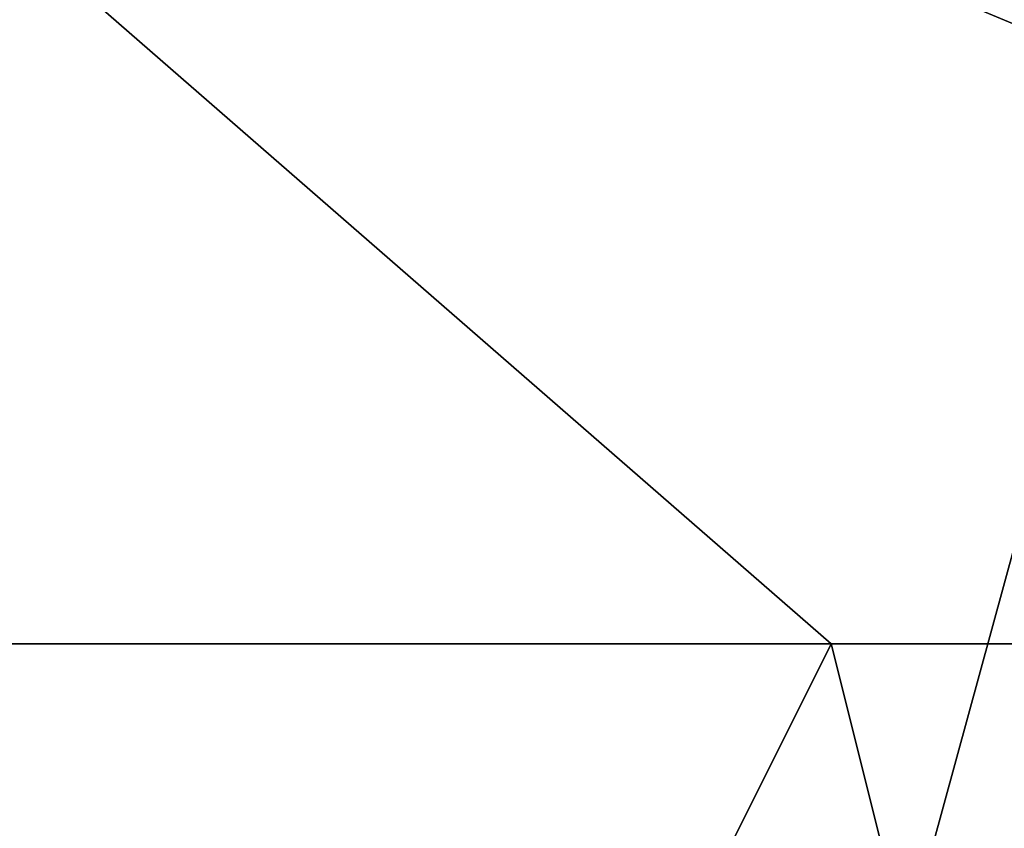
# Model space of a CAD drawing. Units: millimetres. Extents: x -11634 to -10801, y -315 to 610.
# Drawn here: x -11616 to -11615, y -308 to -308 of the extents above; entities that cross this region are included whole.
import ezdxf

# ---------------------------------------------------------------- set-up
doc = ezdxf.new("R2010")
doc.units = ezdxf.units.MM
doc.header["$MEASUREMENT"] = 0
doc.layers.add('Katownik', color=30, linetype='Continuous')

msp = doc.modelspace()

# ---------------------------------------------------------------- linework, layer by layer
at = {"layer": 'Katownik'}
for points in [[(-11615.425781, -308.200012, -2.2), (-11615.630859, -308.950012, -2.2), (-11615.678711, -308.190887, -2.2)], [(-11614.918945, -308.200012, -2.2), (-11615.630859, -308.950012, -2.2), (-11615.425781, -308.200012, -2.2)], [(-11615.296875, -310.200012, -2.2), (-11615.630859, -308.950012, -2.2), (-11614.918945, -308.200012, -2.2)], [(-11615.630859, -308.325012, 597.799988), (-11615.474609, -308.325012, 597.799988), (-11615.618164, -308.200012, 597.799988)], [(-11607.818359, -308.200012, 597.799988), (-11615.618164, -308.200012, 597.799988), (-11614.693359, -308.325012, 597.799988)], [(-11615.474609, -308.325012, 597.799988), (-11615.318359, -308.325012, 597.799988), (-11615.618164, -308.200012, 597.799988)], [(-11615.318359, -308.325012, 597.799988), (-11615.005859, -308.325012, 597.799988), (-11615.618164, -308.200012, 597.799988)], [(-11615.005859, -308.325012, 597.799988), (-11614.693359, -308.325012, 597.799988), (-11615.618164, -308.200012, 597.799988)], [(-11615.474609, -308.325012, 597.799988), (-11615.630859, -308.325012, 597.799988), (-11615.630859, -308.637512, 597.799988)], [(-11615.474609, -308.325012, 597.799988), (-11615.630859, -308.637512, 597.799988), (-11615.318359, -308.950012, 597.799988)], [(-11615.318359, -308.950012, 597.799988), (-11615.318359, -308.325012, 597.799988), (-11615.474609, -308.325012, 597.799988)]]:
    msp.add_3dface(points, dxfattribs=at)

doc.saveas('drawing.dxf')
